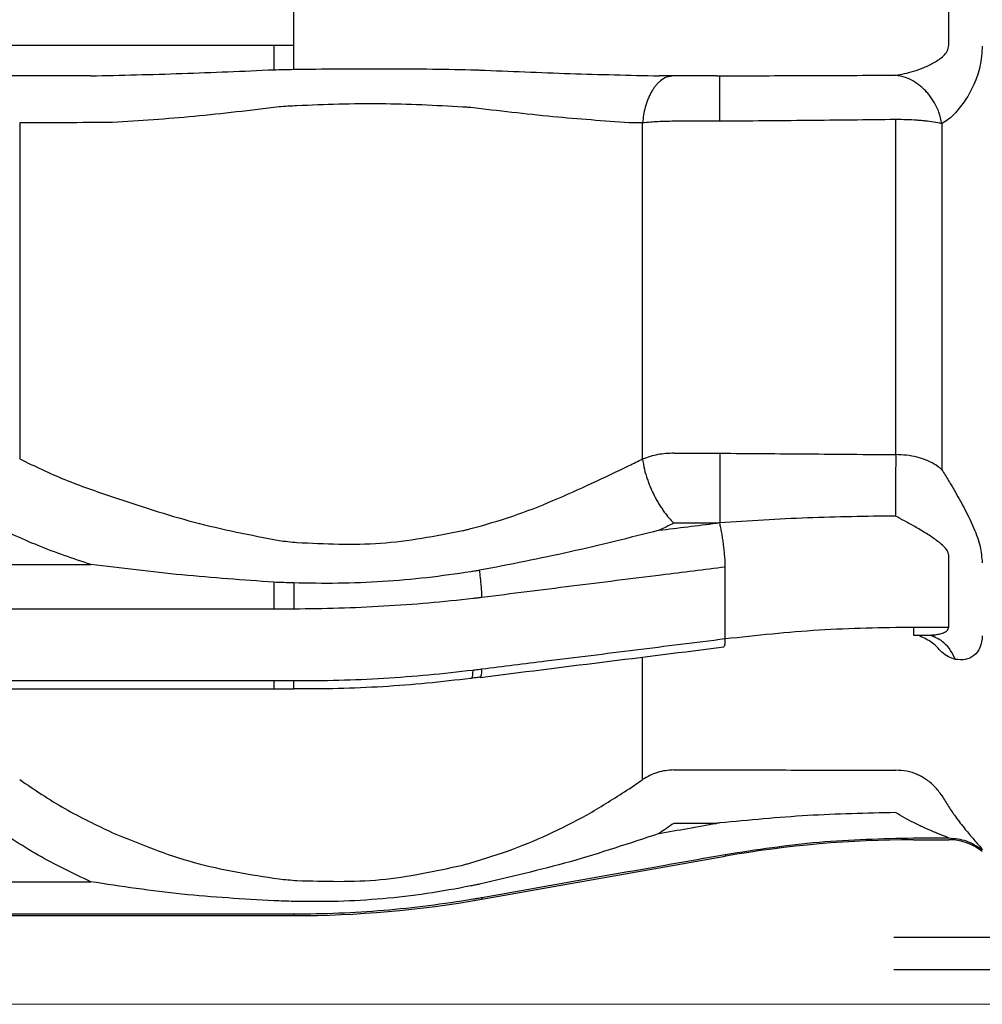
# Model space of a CAD drawing. Units: millimetres. Extents: x 3134 to 4089, y 831 to 1336.
# Drawn here: x 3208 to 3211, y 968 to 971 of the extents above; entities that cross this region are included whole.
import ezdxf

# ---------------------------------------------------------------- set-up
doc = ezdxf.new("R2010")
doc.units = ezdxf.units.MM
doc.layers.add('Dimension', color=4, linetype='Continuous')
doc.layers.add('SS114', color=7, linetype='Continuous')

# ---------------------------------------------------------------- blocks, each defined once
blk = doc.blocks.new('side3046')
at = {"layer": 'SS114', "color": 7, "linetype": 'Continuous'}
for p, q in [((3036.645, 629.0648), (3036.645, 629.3764)), ((3038.6622, 629.0644), (3038.6622, 629.3767)), ((3031.9222, 629.0649), (3036.5835, 629.0649)), ((3036.5835, 629.0649), (3036.5835, 628.9892)), ((3036.0197, 628.9703), (3034.5726, 628.9703)), ((3035.8009, 628.8255), (3035.8009, 627.7907)), ((3037.7192, 627.7907), (3037.7192, 628.8255)), ((3037.9467, 628.8304), (3037.8152, 628.8304)), ((3038.4988, 627.8041), (3038.4988, 628.8357)), ((3038.6409, 628.823), (3038.6409, 627.7576)), ((3037.8152, 627.8084), (3037.9467, 627.8084)), ((3037.9467, 627.593), (3037.8152, 627.593)), ((3038.6622, 627.2733), (3038.6622, 627.4941)), ((3034.5726, 627.4659), (3036.0197, 627.4659)), ((3037.974, 627.2375), (3037.974, 627.458)), ((3036.5835, 627.4112), (3036.5835, 627.3283)), ((3036.5835, 627.3283), (3031.9222, 627.3283)), ((3038.5534, 627.2733), (3038.6622, 627.2733)), ((3038.5534, 627.2733), (3038.5534, 627.2481)), ((3038.5534, 627.2481), (3038.5924, 627.2481)), ((3038.6098, 627.246), (3038.6156, 627.2441)), ((3037.7192, 626.8034), (3037.7192, 627.1798)), ((3031.9222, 627.1082), (3036.5835, 627.1082)), ((3036.5835, 627.1082), (3036.5835, 627.0827)), ((3037.217, 627.1196), (3037.2194, 627.1183)), ((3034.094, 627.0827), (3036.5835, 627.0827)), ((3036.6467, 627.085), (3036.6448, 627.0835)), ((3037.8152, 626.8333), (3037.9467, 626.8333)), ((3037.9467, 626.6687), (3037.8152, 626.6687)), ((3038.6622, 626.6228), (3038.5534, 626.6228)), ((3038.5534, 626.6181), (3038.6622, 626.6181)), ((3037.2244, 626.4353), (3037.974, 626.5674)), ((3037.974, 626.572), (3037.974, 626.5674)), ((3034.5726, 626.4888), (3036.0197, 626.4888)), ((3037.2244, 626.4396), (3037.2244, 626.4353)), ((3036.5835, 626.3889), (3031.9222, 626.3889)), ((3031.9222, 626.3846), (3036.645, 626.3846)), ((3036.645, 626.3889), (3036.645, 626.3846)), ((3038.493, 626.3179), (3047.7982, 626.3179)), ((3047.7982, 626.2178), (3038.493, 626.2178))]:
    blk.add_line(p, q, dxfattribs=at)
for centre, radius, start, end in [((3038.5534, 623.2817), 3.3364, 90, 100), ((3038.6622, 626.4513), 0.1668, 51.7868, 90), ((3036.645, 629.721), 3.3364, 270, 280)]:
    blk.add_arc(centre, radius, start, end, dxfattribs=at)
for points, knots in [([(3036.5835, 629.0649), (3036.5938, 629.0649), (3036.6143, 629.0649), (3036.6348, 629.0648), (3036.645, 629.0648)], [0, 0, 0, 0, 0.03075535, 0.06151074, 0.06151074, 0.06151074, 0.06151074]), ([(3036.6448, 628.9906), (3036.6448, 628.9961), (3036.6448, 629.0072), (3036.6449, 629.0251), (3036.645, 629.0443), (3036.645, 629.058), (3036.645, 629.0648)], [0, 0, 0, 0, 0.01660628, 0.03321255, 0.05370926, 0.07420597, 0.07420597, 0.07420597, 0.07420597]), ([(3038.5534, 628.9847), (3038.5642, 628.9882), (3038.5862, 628.9954), (3038.6123, 629.0081), (3038.6324, 629.0205), (3038.6463, 629.0319), (3038.6588, 629.046), (3038.6611, 629.0583), (3038.6622, 629.0644)], [0, 0, 0, 0, 0.034246, 0.0691636, 0.0869268, 0.1048302, 0.1232441, 0.1416563, 0.1416563, 0.1416563, 0.1416563]), ([(3038.7654, 629.0623), (3038.764, 629.0414), (3038.7612, 629.0007), (3038.7413, 628.9446), (3038.7156, 628.8961), (3038.6931, 628.8694), (3038.6825, 628.8567)], [0, 0, 0, 0, 0.062387, 0.1219077, 0.1769691, 0.2263216, 0.2263216, 0.2263216, 0.2263216]), ([(3036.0197, 628.9703), (3036.1134, 628.9725), (3036.3014, 628.9767), (3036.4893, 628.985), (3036.5835, 628.9892)], [0, 0, 0, 0, 0.2811142, 0.5641316, 0.5641316, 0.5641316, 0.5641316]), ([(3036.5835, 628.9892), (3036.5937, 628.9895), (3036.6141, 628.99), (3036.6346, 628.9904), (3036.6448, 628.9905)], [0, 0, 0, 0, 0.03061513, 0.06123714, 0.06123714, 0.06123714, 0.06123714]), ([(3036.6448, 628.9905), (3036.6905, 628.9911), (3036.782, 628.9923), (3036.9187, 628.9924), (3037.0548, 628.9919), (3037.1452, 628.9901), (3037.1902, 628.9891)], [0, 0, 0, 0, 0.1373208, 0.2742846, 0.4103929, 0.545507, 0.545507, 0.545507, 0.545507]), ([(3037.1902, 628.9891), (3037.1947, 628.989), (3037.2036, 628.9888), (3037.2126, 628.9886), (3037.217, 628.9884)], [0, 0, 0, 0, 0.01340636, 0.02679689, 0.02679689, 0.02679689, 0.02679689]), ([(3037.217, 628.9884), (3037.31, 628.9845), (3037.4942, 628.9767), (3037.6785, 628.9725), (3037.7699, 628.9703)], [0, 0, 0, 0, 0.2790704, 0.5531684, 0.5531684, 0.5531684, 0.5531684]), ([(3038.4982, 628.9724), (3038.5074, 628.9739), (3038.526, 628.9769), (3038.5442, 628.9821), (3038.5534, 628.9847)], [0, 0, 0, 0, 0.02782059, 0.05655888, 0.05655888, 0.05655888, 0.05655888]), ([(3037.8152, 628.9703), (3037.8077, 628.9694), (3037.7927, 628.9676), (3037.7769, 628.9574), (3037.7663, 628.9478), (3037.7591, 628.9398), (3037.7525, 628.931), (3037.7463, 628.921), (3037.7407, 628.9104), (3037.7356, 628.8988), (3037.7311, 628.8866), (3037.7262, 628.8703), (3037.7217, 628.8499), (3037.7201, 628.8337), (3037.7192, 628.8255)], [0, 0, 0, 0, 0.0223146, 0.0446608, 0.054994, 0.0653247, 0.0766915, 0.0880575, 0.1004359, 0.1128134, 0.1260723, 0.1393305, 0.1638637, 0.1883917, 0.1883917, 0.1883917, 0.1883917]), ([(3037.9467, 628.9703), (3037.9172, 628.9703), (3037.8583, 628.9703), (3037.7993, 628.9703), (3037.7699, 628.9703)], [0, 0, 0, 0, 0.0883859, 0.1767718, 0.1767718, 0.1767718, 0.1767718]), ([(3037.9467, 628.9703), (3037.9483, 628.9703), (3037.9517, 628.9703), (3037.9551, 628.9703), (3037.9568, 628.9703)], [0, 0, 0, 0, 0.00504958, 0.01009918, 0.01009918, 0.01009918, 0.01009918]), ([(3037.9569, 628.8304), (3037.9569, 628.8416), (3037.9569, 628.8638), (3037.9569, 628.8898), (3037.9568, 628.9083), (3037.9568, 628.919), (3037.9568, 628.929), (3037.9568, 628.9378), (3037.9568, 628.9459), (3037.9568, 628.9525), (3037.9568, 628.9584), (3037.9567, 628.9629), (3037.9568, 628.9669), (3037.9568, 628.9692), (3037.9568, 628.9703)], [0, 0, 0, 0, 0.0333504, 0.0667006, 0.0779121, 0.0891236, 0.0985721, 0.1080206, 0.1154195, 0.1228187, 0.1279427, 0.1330666, 0.1364897, 0.1399126, 0.1399126, 0.1399126, 0.1399126]), ([(3037.9568, 628.9703), (3038.0469, 628.9707), (3038.2273, 628.9713), (3038.4078, 628.9721), (3038.4982, 628.9724)], [0, 0, 0, 0, 0.2703303, 0.5414537, 0.5414537, 0.5414537, 0.5414537]), ([(3038.6409, 628.823), (3038.6382, 628.8349), (3038.633, 628.8585), (3038.6201, 628.8848), (3038.6084, 628.903), (3038.5998, 628.9143), (3038.5904, 628.9249), (3038.5803, 628.9346), (3038.5695, 628.9434), (3038.5531, 628.9546), (3038.5298, 628.9666), (3038.5087, 628.9705), (3038.4982, 628.9724)], [0, 0, 0, 0, 0.0362428, 0.072486, 0.0868291, 0.1011726, 0.1152608, 0.1293493, 0.1431063, 0.1568638, 0.1888448, 0.2208133, 0.2208133, 0.2208133, 0.2208133]), ([(3036.5996, 628.8747), (3036.5125, 628.8641), (3036.3421, 628.8434), (3036.1708, 628.8321), (3036.087, 628.8265)], [0, 0, 0, 0, 0.2630776, 0.5148917, 0.5148917, 0.5148917, 0.5148917]), ([(3036.6548, 628.8783), (3036.6456, 628.8778), (3036.6272, 628.8768), (3036.6088, 628.8754), (3036.5996, 628.8747)], [0, 0, 0, 0, 0.02769283, 0.05534032, 0.05534032, 0.05534032, 0.05534032]), ([(3037.1658, 628.8744), (3037.0813, 628.8789), (3036.911, 628.888), (3036.7407, 628.8816), (3036.6548, 628.8783)], [0, 0, 0, 0, 0.2536624, 0.5112413, 0.5112413, 0.5112413, 0.5112413]), ([(3037.1906, 628.8726), (3037.1865, 628.8729), (3037.1782, 628.8735), (3037.1699, 628.8741), (3037.1658, 628.8744)], [0, 0, 0, 0, 0.01242802, 0.02488277, 0.02488277, 0.02488277, 0.02488277]), ([(3037.6781, 628.8257), (3037.5997, 628.8314), (3037.4369, 628.8432), (3037.2747, 628.8626), (3037.1906, 628.8726)], [0, 0, 0, 0, 0.235707, 0.4897774, 0.4897774, 0.4897774, 0.4897774]), ([(3038.6825, 628.8567), (3038.6758, 628.8498), (3038.6632, 628.8369), (3038.648, 628.8274), (3038.6409, 628.823)], [0, 0, 0, 0, 0.02878197, 0.05372887, 0.05372887, 0.05372887, 0.05372887]), ([(3036.087, 628.8265), (3036.038, 628.8264), (3035.9426, 628.8261), (3035.8472, 628.8257), (3035.8009, 628.8255)], [0, 0, 0, 0, 0.1471532, 0.28612, 0.28612, 0.28612, 0.28612]), ([(3037.7192, 628.8255), (3037.7124, 628.8256), (3037.6987, 628.8256), (3037.685, 628.8257), (3037.6781, 628.8257)], [0, 0, 0, 0, 0.02047388, 0.04116202, 0.04116202, 0.04116202, 0.04116202]), ([(3037.8152, 628.8304), (3037.7991, 628.8303), (3037.7671, 628.8299), (3037.7352, 628.827), (3037.7192, 628.8255)], [0, 0, 0, 0, 0.0480397, 0.09607648, 0.09607648, 0.09607648, 0.09607648]), ([(3037.9569, 628.8304), (3037.9552, 628.8304), (3037.9518, 628.8304), (3037.9484, 628.8304), (3037.9467, 628.8304)], [0, 0, 0, 0, 0.00514697, 0.01029394, 0.01029394, 0.01029394, 0.01029394]), ([(3038.4988, 628.8357), (3038.4085, 628.8347), (3038.2279, 628.8328), (3038.0472, 628.8312), (3037.9569, 628.8304)], [0, 0, 0, 0, 0.270916, 0.5418321, 0.5418321, 0.5418321, 0.5418321]), ([(3038.6409, 628.823), (3038.6325, 628.8249), (3038.6158, 628.8285), (3038.5945, 628.831), (3038.5776, 628.8326), (3038.5581, 628.8341), (3038.5318, 628.8354), (3038.5098, 628.8356), (3038.4988, 628.8357)], [0, 0, 0, 0, 0.0256406, 0.0512872, 0.0640759, 0.0768649, 0.109908, 0.1429504, 0.1429504, 0.1429504, 0.1429504]), ([(3037.8152, 627.8084), (3037.7987, 627.8077), (3037.7659, 627.8064), (3037.7348, 627.7959), (3037.7192, 627.7907)], [0, 0, 0, 0, 0.04900443, 0.09798313, 0.09798313, 0.09798313, 0.09798313]), ([(3037.9467, 627.8084), (3037.9484, 627.8084), (3037.9518, 627.8084), (3037.9552, 627.8084), (3037.9569, 627.8084)], [0, 0, 0, 0, 0.00514697, 0.01029394, 0.01029394, 0.01029394, 0.01029394]), ([(3037.9569, 627.8084), (3037.9569, 627.7973), (3037.9569, 627.7752), (3037.9569, 627.7482), (3037.9568, 627.7275), (3037.9568, 627.7131), (3037.9568, 627.6986), (3037.9568, 627.6843), (3037.9568, 627.6702), (3037.9568, 627.6564), (3037.9568, 627.6429), (3037.9568, 627.6281), (3037.9568, 627.6118), (3037.9568, 627.5998), (3037.9568, 627.5939)], [0, 0, 0, 0, 0.0332456, 0.0664913, 0.0809038, 0.0953163, 0.1097598, 0.1242033, 0.1382388, 0.1522744, 0.1654756, 0.1786768, 0.1966044, 0.214532, 0.214532, 0.214532, 0.214532]), ([(3037.9569, 627.8084), (3038.0472, 627.8077), (3038.2279, 627.8064), (3038.4085, 627.8049), (3038.4988, 627.8041)], [0, 0, 0, 0, 0.2709124, 0.5418237, 0.5418237, 0.5418237, 0.5418237]), ([(3038.4988, 627.8041), (3038.4987, 627.793), (3038.4986, 627.7709), (3038.4985, 627.7439), (3038.4985, 627.7232), (3038.4984, 627.7088), (3038.4984, 627.6944), (3038.4983, 627.6739), (3038.4983, 627.6475), (3038.4982, 627.6258), (3038.4982, 627.615)], [0, 0, 0, 0, 0.033211, 0.066422, 0.0808309, 0.0952398, 0.1096859, 0.1241321, 0.1565983, 0.1890644, 0.1890644, 0.1890644, 0.1890644]), ([(3038.6409, 627.7576), (3038.6332, 627.7638), (3038.6178, 627.7763), (3038.5955, 627.7863), (3038.5778, 627.7926), (3038.5585, 627.798), (3038.5321, 627.803), (3038.5099, 627.8037), (3038.4988, 627.8041)], [0, 0, 0, 0, 0.0295891, 0.0592004, 0.0725934, 0.0859864, 0.1193571, 0.1527243, 0.1527243, 0.1527243, 0.1527243]), ([(3035.8009, 627.7907), (3035.8469, 627.7686), (3035.9399, 627.724), (3036.0376, 627.6909), (3036.087, 627.6742)], [0, 0, 0, 0, 0.1527178, 0.3091676, 0.3091676, 0.3091676, 0.3091676]), ([(3037.1906, 627.5761), (3037.2338, 627.5883), (3037.3196, 627.6125), (3037.443, 627.6616), (3037.562, 627.715), (3037.6397, 627.7521), (3037.6781, 627.7705)], [0, 0, 0, 0, 0.1344667, 0.2673078, 0.3979113, 0.5256389, 0.5256389, 0.5256389, 0.5256389]), ([(3037.6781, 627.7705), (3037.685, 627.7738), (3037.6988, 627.7804), (3037.7124, 627.7873), (3037.7192, 627.7907)], [0, 0, 0, 0, 0.02297872, 0.04586288, 0.04586288, 0.04586288, 0.04586288]), ([(3037.7192, 627.7907), (3037.7208, 627.7801), (3037.7239, 627.7589), (3037.7316, 627.7339), (3037.7385, 627.715), (3037.7439, 627.7017), (3037.7498, 627.6886), (3037.7563, 627.6757), (3037.7632, 627.663), (3037.7704, 627.6507), (3037.778, 627.6388), (3037.7876, 627.625), (3037.7996, 627.6094), (3037.81, 627.5985), (3037.8152, 627.593)], [0, 0, 0, 0, 0.0320712, 0.0641505, 0.0783268, 0.0925032, 0.1069799, 0.1214564, 0.135869, 0.1502819, 0.1642695, 0.1782569, 0.200771, 0.2232794, 0.2232794, 0.2232794, 0.2232794]), ([(3038.6409, 627.7576), (3038.6478, 627.7463), (3038.662, 627.7235), (3038.6756, 627.7002), (3038.6825, 627.6883)], [0, 0, 0, 0, 0.03955701, 0.08082482, 0.08082482, 0.08082482, 0.08082482]), ([(3036.087, 627.6742), (3036.1703, 627.6464), (3036.3381, 627.5902), (3036.5119, 627.5566), (3036.5996, 627.5397)], [0, 0, 0, 0, 0.2629403, 0.5304217, 0.5304217, 0.5304217, 0.5304217]), ([(3038.6825, 627.6883), (3038.6929, 627.6699), (3038.7135, 627.6335), (3038.7396, 627.5781), (3038.7602, 627.5241), (3038.7637, 627.4875), (3038.7654, 627.4704)], [0, 0, 0, 0, 0.0633398, 0.1254337, 0.1837655, 0.2352464, 0.2352464, 0.2352464, 0.2352464]), ([(3038.4982, 627.615), (3038.4078, 627.6139), (3038.2271, 627.6116), (3038.0468, 627.5997), (3037.9568, 627.5938)], [0, 0, 0, 0, 0.2711832, 0.5419479, 0.5419479, 0.5419479, 0.5419479]), ([(3038.5534, 627.5847), (3038.5441, 627.5898), (3038.5258, 627.6), (3038.5073, 627.61), (3038.4982, 627.615)], [0, 0, 0, 0, 0.03178, 0.06297232, 0.06297232, 0.06297232, 0.06297232]), ([(3036.0197, 627.4659), (3035.9653, 627.4841), (3035.8579, 627.5202), (3035.7555, 627.569), (3035.705, 627.593)], [0, 0, 0, 0, 0.1719486, 0.3397339, 0.3397339, 0.3397339, 0.3397339]), ([(3037.8152, 627.593), (3037.8077, 627.5893), (3037.7926, 627.5818), (3037.7775, 627.5746), (3037.7699, 627.571)], [0, 0, 0, 0, 0.0251345, 0.05037471, 0.05037471, 0.05037471, 0.05037471]), ([(3037.7699, 627.571), (3037.7993, 627.5747), (3037.8583, 627.582), (3037.9172, 627.5894), (3037.9467, 627.593)], [0, 0, 0, 0, 0.0890726, 0.1781452, 0.1781452, 0.1781452, 0.1781452]), ([(3037.9568, 627.5938), (3037.9551, 627.5937), (3037.9517, 627.5934), (3037.9483, 627.5932), (3037.9467, 627.593)], [0, 0, 0, 0, 0.0050645, 0.01012906, 0.01012906, 0.01012906, 0.01012906]), ([(3037.974, 627.458), (3037.9738, 627.4643), (3037.9735, 627.477), (3037.9723, 627.4924), (3037.9712, 627.5043), (3037.9703, 627.5128), (3037.9693, 627.5214), (3037.9682, 627.53), (3037.9671, 627.5385), (3037.9658, 627.547), (3037.9645, 627.5552), (3037.9627, 627.5658), (3037.9603, 627.5787), (3037.9579, 627.5888), (3037.9568, 627.5938)], [0, 0, 0, 0, 0.0189367, 0.0378739, 0.0463743, 0.0548747, 0.06356, 0.0722452, 0.0808556, 0.0894661, 0.0977441, 0.1060222, 0.1215672, 0.1371115, 0.1371115, 0.1371115, 0.1371115]), ([(3038.6622, 627.4941), (3038.6609, 627.4991), (3038.6582, 627.5099), (3038.6459, 627.5225), (3038.6323, 627.5344), (3038.6121, 627.549), (3038.5859, 627.5659), (3038.5642, 627.5784), (3038.5534, 627.5847)], [0, 0, 0, 0, 0.0152477, 0.0329285, 0.0512274, 0.0698944, 0.1073946, 0.1448827, 0.1448827, 0.1448827, 0.1448827]), ([(3036.6548, 627.5337), (3036.7409, 627.5296), (3036.9127, 627.5214), (3037.0815, 627.5539), (3037.1658, 627.5701)], [0, 0, 0, 0, 0.2575228, 0.5139164, 0.5139164, 0.5139164, 0.5139164]), ([(3037.1658, 627.5701), (3037.1699, 627.5711), (3037.1782, 627.5731), (3037.1865, 627.5751), (3037.1906, 627.5761)], [0, 0, 0, 0, 0.01277159, 0.02553608, 0.02553608, 0.02553608, 0.02553608]), ([(3037.7699, 627.571), (3037.6787, 627.548), (3037.4956, 627.5017), (3037.3102, 627.4659), (3037.217, 627.4479)], [0, 0, 0, 0, 0.2819307, 0.5664975, 0.5664975, 0.5664975, 0.5664975]), ([(3036.5996, 627.5397), (3036.6088, 627.5385), (3036.6271, 627.5362), (3036.6456, 627.5345), (3036.6548, 627.5337)], [0, 0, 0, 0, 0.02777555, 0.05555249, 0.05555249, 0.05555249, 0.05555249]), ([(3036.5835, 627.4112), (3036.4892, 627.4179), (3036.3008, 627.4313), (3036.1133, 627.4543), (3036.0197, 627.4659)], [0, 0, 0, 0, 0.2836588, 0.5665307, 0.5665307, 0.5665307, 0.5665307]), ([(3037.1902, 627.4434), (3037.1452, 627.4368), (3037.055, 627.4237), (3036.9187, 627.4125), (3036.7818, 627.4065), (3036.6905, 627.408), (3036.6448, 627.4088)], [0, 0, 0, 0, 0.1365013, 0.2732897, 0.4101864, 0.5473246, 0.5473246, 0.5473246, 0.5473246]), ([(3037.217, 627.4479), (3037.2126, 627.4471), (3037.2036, 627.4456), (3037.1947, 627.4441), (3037.1902, 627.4434)], [0, 0, 0, 0, 0.01357572, 0.02715737, 0.02715737, 0.02715737, 0.02715737]), ([(3037.2244, 627.3642), (3037.2242, 627.3705), (3037.2239, 627.3831), (3037.2227, 627.3985), (3037.2216, 627.4104), (3037.2205, 627.4209), (3037.2191, 627.4334), (3037.2177, 627.4431), (3037.217, 627.4479)], [0, 0, 0, 0, 0.01890713, 0.03781484, 0.04631004, 0.05480525, 0.06942942, 0.08405344, 0.08405344, 0.08405344, 0.08405344]), ([(3037.974, 627.458), (3037.9412, 627.4539), (3037.8755, 627.4457), (3037.7177, 627.4259), (3037.5006, 627.3988), (3037.3165, 627.3757), (3037.2244, 627.3642)], [0, 0, 0, 0, 0.0993368, 0.1986735, 0.4770628, 0.7554519, 0.7554519, 0.7554519, 0.7554519]), ([(3036.6448, 627.4088), (3036.6346, 627.4091), (3036.6141, 627.4098), (3036.5937, 627.4107), (3036.5835, 627.4112)], [0, 0, 0, 0, 0.03063443, 0.06126871, 0.06126871, 0.06126871, 0.06126871]), ([(3036.6448, 627.4088), (3036.6448, 627.4016), (3036.6448, 627.3873), (3036.6449, 627.3667), (3036.645, 627.3471), (3036.645, 627.3346), (3036.645, 627.3284)], [0, 0, 0, 0, 0.02153575, 0.0430715, 0.06173705, 0.08040259, 0.08040259, 0.08040259, 0.08040259]), ([(3037.1971, 627.3609), (3037.1514, 627.3559), (3037.0598, 627.346), (3036.9219, 627.3367), (3036.7836, 627.33), (3036.6913, 627.329), (3036.645, 627.3284)], [0, 0, 0, 0, 0.1379611, 0.2762225, 0.4146641, 0.5532855, 0.5532855, 0.5532855, 0.5532855]), ([(3037.2244, 627.3642), (3037.2199, 627.3636), (3037.2108, 627.3625), (3037.2017, 627.3614), (3037.1971, 627.3609)], [0, 0, 0, 0, 0.01374902, 0.02750141, 0.02750141, 0.02750141, 0.02750141]), ([(3036.645, 627.3284), (3036.6348, 627.3284), (3036.6143, 627.3283), (3036.5938, 627.3283), (3036.5835, 627.3283)], [0, 0, 0, 0, 0.0307553, 0.06151064, 0.06151064, 0.06151064, 0.06151064]), ([(3037.974, 627.2375), (3038.0701, 627.2479), (3038.2627, 627.2688), (3038.4564, 627.2718), (3038.5534, 627.2733)], [0, 0, 0, 0, 0.2898156, 0.5807488, 0.5807488, 0.5807488, 0.5807488]), ([(3038.6409, 627.1954), (3038.6304, 627.2068), (3038.6094, 627.2297), (3038.5809, 627.242), (3038.5666, 627.2481)], [0, 0, 0, 0, 0.04598181, 0.09199942, 0.09199942, 0.09199942, 0.09199942]), ([(3038.5925, 627.2471), (3038.5971, 627.2481), (3038.6037, 627.2496), (3038.6094, 627.2462), (3038.6111, 627.2451)], [0, 0, 0, 0, 0.01327486, 0.01931919, 0.01931919, 0.01931919, 0.01931919]), ([(3038.5928, 627.248), (3038.5969, 627.2481), (3038.605, 627.2482), (3038.6181, 627.2492), (3038.632, 627.2512), (3038.6455, 627.2552), (3038.6583, 627.2611), (3038.6609, 627.2694), (3038.6622, 627.2733)], [0, 0, 0, 0, 0.01226606, 0.0243513, 0.03955245, 0.05394503, 0.06723619, 0.0789605, 0.0789605, 0.0789605, 0.0789605]), ([(3037.2244, 627.1441), (3037.2573, 627.1482), (3037.323, 627.1564), (3037.4808, 627.176), (3037.6978, 627.2031), (3037.8819, 627.226), (3037.974, 627.2375)], [0, 0, 0, 0, 0.0993304, 0.1986608, 0.4770317, 0.755402, 0.755402, 0.755402, 0.755402]), ([(3037.969, 627.2119), (3037.9702, 627.2133), (3037.9727, 627.2163), (3037.973, 627.2229), (3037.974, 627.2298), (3037.974, 627.2349), (3037.974, 627.2375)], [0, 0, 0, 0, 0.00551791, 0.01130771, 0.01892669, 0.02668489, 0.02668489, 0.02668489, 0.02668489]), ([(3038.6825, 627.1737), (3038.678, 627.1832), (3038.6689, 627.2023), (3038.6499, 627.2231), (3038.6303, 627.2375), (3038.6176, 627.2429), (3038.6113, 627.2456)], [0, 0, 0, 0, 0.0314375, 0.0628623, 0.0834267, 0.1039755, 0.1039755, 0.1039755, 0.1039755]), ([(3038.7654, 627.2465), (3038.7642, 627.2339), (3038.7622, 627.2108), (3038.7415, 627.1837), (3038.7128, 627.1702), (3038.6928, 627.1725), (3038.6825, 627.1737)], [0, 0, 0, 0, 0.0373481, 0.0683777, 0.0974595, 0.1279552, 0.1279552, 0.1279552, 0.1279552]), ([(3038.6825, 627.1737), (3038.6753, 627.1759), (3038.6601, 627.1805), (3038.6475, 627.1902), (3038.6409, 627.1954)], [0, 0, 0, 0, 0.02227196, 0.04726704, 0.04726704, 0.04726704, 0.04726704]), ([(3036.645, 627.1081), (3036.6913, 627.1083), (3036.7836, 627.1088), (3036.922, 627.115), (3037.0598, 627.1254), (3037.1514, 627.1356), (3037.1971, 627.1408)], [0, 0, 0, 0, 0.1386093, 0.2770372, 0.4153523, 0.5533742, 0.5533742, 0.5533742, 0.5533742]), ([(3037.1902, 627.1161), (3037.191, 627.1155), (3037.1925, 627.1142), (3037.1944, 627.1169), (3037.1954, 627.1193), (3037.1958, 627.1223), (3037.1963, 627.1269), (3037.1971, 627.1331), (3037.1971, 627.1382), (3037.1971, 627.1408)], [0, 0, 0, 0, 0.00251286, 0.00504921, 0.00769507, 0.01075233, 0.01387607, 0.02169614, 0.02933592, 0.02933592, 0.02933592, 0.02933592]), ([(3037.1971, 627.1408), (3037.2017, 627.1413), (3037.2108, 627.1424), (3037.2199, 627.1435), (3037.2244, 627.1441)], [0, 0, 0, 0, 0.01375149, 0.02750116, 0.02750116, 0.02750116, 0.02750116]), ([(3037.2194, 627.1183), (3037.2206, 627.1197), (3037.2231, 627.1227), (3037.2234, 627.1293), (3037.2244, 627.1363), (3037.2244, 627.1415), (3037.2244, 627.1441)], [0, 0, 0, 0, 0.00551732, 0.01130677, 0.01902029, 0.02687501, 0.02687501, 0.02687501, 0.02687501]), ([(3036.5835, 627.1082), (3036.5938, 627.1082), (3036.6143, 627.1082), (3036.6348, 627.1081), (3036.645, 627.1081)], [0, 0, 0, 0, 0.03075534, 0.06151062, 0.06151062, 0.06151062, 0.06151062]), ([(3036.6448, 627.0835), (3036.6905, 627.0836), (3036.782, 627.0838), (3036.9189, 627.0898), (3037.055, 627.1002), (3037.1452, 627.1108), (3037.1902, 627.1161)], [0, 0, 0, 0, 0.137318, 0.2744065, 0.4109246, 0.546844, 0.546844, 0.546844, 0.546844]), ([(3036.6448, 627.0826), (3036.6448, 627.0842), (3036.6449, 627.0874), (3036.6449, 627.0933), (3036.645, 627.1002), (3036.645, 627.1055), (3036.645, 627.1081)], [0, 0, 0, 0, 0.00483752, 0.00967551, 0.01760605, 0.02553696, 0.02553696, 0.02553696, 0.02553696]), ([(3037.1902, 627.1161), (3037.1947, 627.1167), (3037.2036, 627.1178), (3037.2126, 627.119), (3037.217, 627.1196)], [0, 0, 0, 0, 0.01351123, 0.02701247, 0.02701247, 0.02701247, 0.02701247]), ([(3036.5835, 627.0826), (3036.5937, 627.0826), (3036.6142, 627.0827), (3036.6346, 627.0826), (3036.6448, 627.0826)], [0, 0, 0, 0, 0.03062967, 0.06125928, 0.06125928, 0.06125928, 0.06125928]), ([(3037.8152, 626.8333), (3037.798, 626.832), (3037.7638, 626.8293), (3037.7341, 626.812), (3037.7192, 626.8034)], [0, 0, 0, 0, 0.0508288, 0.1016433, 0.1016433, 0.1016433, 0.1016433]), ([(3037.9467, 626.8333), (3037.9484, 626.8333), (3037.9518, 626.8333), (3037.9552, 626.8333), (3037.9569, 626.8333)], [0, 0, 0, 0, 0.00514697, 0.01029394, 0.01029394, 0.01029394, 0.01029394]), ([(3037.9569, 626.8333), (3038.0472, 626.8332), (3038.2279, 626.8329), (3038.4085, 626.8326), (3038.4988, 626.8325)], [0, 0, 0, 0, 0.270905, 0.5418071, 0.5418071, 0.5418071, 0.5418071]), ([(3038.6409, 626.754), (3038.6338, 626.7639), (3038.6198, 626.7835), (3038.5969, 626.8017), (3038.5782, 626.8128), (3038.5593, 626.8219), (3038.5328, 626.8305), (3038.5101, 626.8318), (3038.4988, 626.8325)], [0, 0, 0, 0, 0.0360885, 0.0721774, 0.0866881, 0.1011987, 0.1352023, 0.1691967, 0.1691967, 0.1691967, 0.1691967]), ([(3035.8009, 626.8034), (3035.8466, 626.7725), (3035.9378, 626.7108), (3036.0373, 626.6634), (3036.087, 626.6397)], [0, 0, 0, 0, 0.1650204, 0.3300413, 0.3300413, 0.3300413, 0.3300413]), ([(3037.6781, 626.775), (3037.685, 626.7796), (3037.6988, 626.7889), (3037.7124, 626.7986), (3037.7192, 626.8034)], [0, 0, 0, 0, 0.02500912, 0.05001823, 0.05001823, 0.05001823, 0.05001823]), ([(3037.1906, 626.5471), (3037.2338, 626.5603), (3037.3199, 626.5867), (3037.4439, 626.6402), (3037.5641, 626.702), (3037.64, 626.7506), (3037.6781, 626.775)], [0, 0, 0, 0, 0.1354714, 0.2700156, 0.4044914, 0.5402397, 0.5402397, 0.5402397, 0.5402397]), ([(3038.6409, 626.754), (3038.6476, 626.7427), (3038.6607, 626.7207), (3038.6754, 626.6998), (3038.6825, 626.6897)], [0, 0, 0, 0, 0.03958741, 0.07660998, 0.07660998, 0.07660998, 0.07660998]), ([(3038.4982, 626.7018), (3038.4078, 626.6998), (3038.2269, 626.6958), (3038.0468, 626.6785), (3037.9568, 626.6698)], [0, 0, 0, 0, 0.2712818, 0.5425633, 0.5425633, 0.5425633, 0.5425633]), ([(3038.5534, 626.6711), (3038.5441, 626.6759), (3038.5252, 626.6854), (3038.5073, 626.6963), (3038.4982, 626.7018)], [0, 0, 0, 0, 0.03136015, 0.06316738, 0.06316738, 0.06316738, 0.06316738]), ([(3038.6825, 626.6897), (3038.6925, 626.6764), (3038.7106, 626.6521), (3038.7351, 626.624), (3038.7515, 626.6049), (3038.761, 626.5949), (3038.7643, 626.589), (3038.7654, 626.5871)], [0, 0, 0, 0, 0.0500625, 0.0909238, 0.1116857, 0.1257105, 0.1320075, 0.1320075, 0.1320075, 0.1320075]), ([(3037.8152, 626.6687), (3037.8077, 626.6634), (3037.7927, 626.6528), (3037.7775, 626.6426), (3037.7699, 626.6375)], [0, 0, 0, 0, 0.02750052, 0.05500105, 0.05500105, 0.05500105, 0.05500105]), ([(3037.9568, 626.6698), (3037.9551, 626.6696), (3037.9517, 626.6692), (3037.9483, 626.6689), (3037.9467, 626.6687)], [0, 0, 0, 0, 0.00507954, 0.01015909, 0.01015909, 0.01015909, 0.01015909]), ([(3038.6622, 626.6228), (3038.6617, 626.6232), (3038.6603, 626.6243), (3038.6567, 626.6257), (3038.6518, 626.6279), (3038.6434, 626.6312), (3038.6317, 626.636), (3038.6116, 626.6442), (3038.5851, 626.6556), (3038.5641, 626.6659), (3038.5534, 626.6711)], [0, 0, 0, 0, 0.0016578, 0.0056065, 0.0112325, 0.0178859, 0.0327613, 0.0490057, 0.0832943, 0.1191187, 0.1191187, 0.1191187, 0.1191187]), ([(3036.087, 626.6397), (3036.1698, 626.6058), (3036.335, 626.5382), (3036.5115, 626.5111), (3036.5996, 626.4976)], [0, 0, 0, 0, 0.2672424, 0.5335395, 0.5335395, 0.5335395, 0.5335395]), ([(3037.7699, 626.6375), (3037.679, 626.6071), (3037.4972, 626.5463), (3037.3104, 626.5031), (3037.217, 626.4815)], [0, 0, 0, 0, 0.2873948, 0.5747268, 0.5747268, 0.5747268, 0.5747268]), ([(3038.5534, 626.6228), (3038.4563, 626.6207), (3038.262, 626.6164), (3038.07, 626.5868), (3037.974, 626.572)], [0, 0, 0, 0, 0.2910734, 0.5821468, 0.5821468, 0.5821468, 0.5821468]), ([(3038.7654, 626.5871), (3038.7497, 626.5974), (3038.7183, 626.618), (3038.6809, 626.6212), (3038.6622, 626.6228)], [0, 0, 0, 0, 0.0553652, 0.1107211, 0.1107211, 0.1107211, 0.1107211]), ([(3037.974, 626.572), (3037.9412, 626.5662), (3037.8755, 626.5546), (3037.7177, 626.5268), (3037.5006, 626.4884), (3037.3165, 626.4559), (3037.2244, 626.4396)], [0, 0, 0, 0, 0.1000935, 0.2001869, 0.4806969, 0.7612069, 0.7612069, 0.7612069, 0.7612069]), ([(3036.6548, 626.4927), (3036.741, 626.4901), (3036.9133, 626.485), (3037.0816, 626.5219), (3037.1658, 626.5403)], [0, 0, 0, 0, 0.2575296, 0.5149409, 0.5149409, 0.5149409, 0.5149409]), ([(3037.1658, 626.5403), (3037.1699, 626.5414), (3037.1782, 626.5436), (3037.1865, 626.5459), (3037.1906, 626.5471)], [0, 0, 0, 0, 0.01285589, 0.02571001, 0.02571001, 0.02571001, 0.02571001]), ([(3036.5996, 626.4976), (3036.6088, 626.4967), (3036.6272, 626.4948), (3036.6456, 626.4934), (3036.6548, 626.4927)], [0, 0, 0, 0, 0.02770669, 0.05543934, 0.05543934, 0.05543934, 0.05543934]), ([(3036.5835, 626.4303), (3036.4891, 626.4357), (3036.3003, 626.4463), (3036.1133, 626.4746), (3036.0197, 626.4888)], [0, 0, 0, 0, 0.2834963, 0.5671052, 0.5671052, 0.5671052, 0.5671052]), ([(3037.1902, 626.4759), (3037.1452, 626.4675), (3037.0553, 626.4507), (3036.9188, 626.4355), (3036.7819, 626.4269), (3036.6905, 626.4278), (3036.6448, 626.4283)], [0, 0, 0, 0, 0.1372999, 0.2744967, 0.4115176, 0.5486529, 0.5486529, 0.5486529, 0.5486529]), ([(3037.217, 626.4815), (3037.2126, 626.4805), (3037.2036, 626.4786), (3037.1947, 626.4768), (3037.1902, 626.4759)], [0, 0, 0, 0, 0.01368493, 0.02737011, 0.02737011, 0.02737011, 0.02737011]), ([(3036.6448, 626.4283), (3036.6346, 626.4286), (3036.6141, 626.4292), (3036.5937, 626.4299), (3036.5835, 626.4303)], [0, 0, 0, 0, 0.03062982, 0.06125543, 0.06125543, 0.06125543, 0.06125543]), ([(3037.1971, 626.4349), (3037.1514, 626.4278), (3037.06, 626.4136), (3036.922, 626.3996), (3036.7837, 626.3905), (3036.6913, 626.3894), (3036.645, 626.3889)], [0, 0, 0, 0, 0.138722, 0.2773826, 0.4159526, 0.5545827, 0.5545827, 0.5545827, 0.5545827]), ([(3037.2244, 626.4396), (3037.2199, 626.4388), (3037.2108, 626.4372), (3037.2017, 626.4357), (3037.1971, 626.4349)], [0, 0, 0, 0, 0.01385162, 0.02770176, 0.02770176, 0.02770176, 0.02770176]), ([(3036.645, 626.3889), (3036.6348, 626.3889), (3036.6143, 626.3889), (3036.5938, 626.3889), (3036.5835, 626.3889)], [0, 0, 0, 0, 0.0307552, 0.06151052, 0.06151052, 0.06151052, 0.06151052])]:
    blk.add_open_spline(points, degree=3, knots=knots, dxfattribs=at)
for points in [[(3037.2194, 627.1183), (3037.3444, 627.1339), (3037.5942, 627.1651), (3037.8441, 627.1963), (3037.969, 627.2119)], [(3036.0197, 626.4888), (3035.965, 626.5148), (3035.8556, 626.5669), (3035.7552, 626.6348), (3035.705, 626.6687)], [(3037.7699, 626.6375), (3037.7993, 626.6427), (3037.8583, 626.6531), (3037.9172, 626.6635), (3037.9467, 626.6687)]]:
    blk.add_open_spline(points, degree=3, dxfattribs=at)

msp = doc.modelspace()

# ---------------------------------------------------------------- linework, layer by layer
at = {"layer": 'Dimension', "color": 7, "linetype": 'ByBlock', "lineweight": 5}
msp.add_line((3198.1888, 967.696), (3233.2202, 967.696), dxfattribs=at)

# ---------------------------------------------------------------- block references
at = {"layer": 'Dimension', "color": 5, "linetype": 'ByBlock', "lineweight": 18}
msp.add_blockref('side3046', (172.251, 341.5845), dxfattribs=at)

doc.saveas('drawing.dxf')
